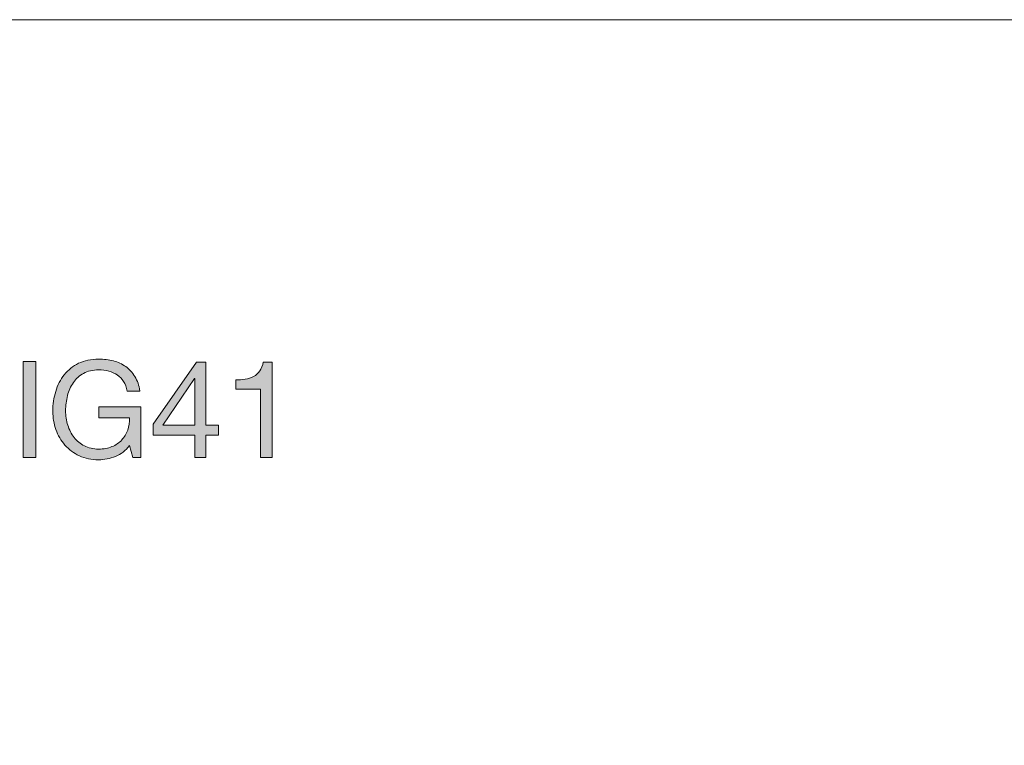
# Model space of a CAD drawing. Units: millimetres. Extents: x -103 to 307, y -308 to -21.
# Drawn here: x 258 to 287, y -285 to -263 of the extents above; entities that cross this region are included whole.
import ezdxf

# ---------------------------------------------------------------- set-up
doc = ezdxf.new("R2010")
doc.units = ezdxf.units.MM
doc.header["$MEASUREMENT"] = 0
doc.layers.add('Layer 5', color=7, linetype='Continuous')

# ---------------------------------------------------------------- blocks, each defined once
blk = doc.blocks.new('block 42')
at = {"layer": 'Layer 5', "true_color": 0x010101}
h = blk.add_hatch(color=178, dxfattribs=at)
h.dxf.hatch_style = 2
edge = h.paths.add_edge_path()
edge.add_spline(control_points=[(260.372, -275.96), (260.207, -276.025), (260.04, -276.058), (259.872, -276.058), (259.659, -276.058), (259.468, -276.018), (259.3, -275.94), (259.132, -275.861), (258.99, -275.755), (258.872, -275.622), (258.755, -275.488), (258.665, -275.335), (258.604, -275.162), (258.543, -274.989), (258.512, -274.808), (258.512, -274.622), (258.512, -274.414), (258.541, -274.216), (258.598, -274.028), (258.655, -273.84), (258.741, -273.675), (258.854, -273.534), (258.967, -273.392), (259.109, -273.28), (259.278, -273.196), (259.447, -273.112), (259.645, -273.07), (259.872, -273.07), (260.027, -273.07), (260.173, -273.088), (260.31, -273.124), (260.447, -273.16), (260.57, -273.216), (260.678, -273.294), (260.786, -273.371), (260.877, -273.469), (260.95, -273.588), (261.024, -273.707), (261.073, -273.85), (261.1, -274.018), (261.1, -274.018), (260.72, -274.018), (260.72, -274.018), (260.701, -273.909), (260.667, -273.814), (260.616, -273.736), (260.565, -273.657), (260.503, -273.593), (260.428, -273.542), (260.353, -273.491), (260.269, -273.453), (260.174, -273.428), (260.08, -273.402), (259.979, -273.39), (259.872, -273.39), (259.699, -273.39), (259.55, -273.424), (259.426, -273.494), (259.302, -273.563), (259.201, -273.655), (259.122, -273.768), (259.043, -273.881), (258.985, -274.01), (258.948, -274.156), (258.911, -274.301), (258.892, -274.45), (258.892, -274.602), (258.892, -274.751), (258.913, -274.895), (258.956, -275.032), (258.999, -275.169), (259.062, -275.291), (259.144, -275.396), (259.227, -275.501), (259.329, -275.585), (259.45, -275.648), (259.571, -275.711), (259.712, -275.742), (259.872, -275.742), (260.021, -275.742), (260.153, -275.718), (260.268, -275.67), (260.383, -275.622), (260.48, -275.556), (260.558, -275.472), (260.637, -275.388), (260.696, -275.289), (260.736, -275.176), (260.776, -275.063), (260.793, -274.941), (260.788, -274.81), (260.788, -274.81), (259.876, -274.81), (259.876, -274.81), (259.876, -274.81), (259.876, -274.49), (259.876, -274.49), (259.876, -274.49), (261.128, -274.49), (261.128, -274.49), (261.128, -274.49), (261.128, -275.994), (261.128, -275.994), (261.128, -275.994), (260.888, -275.994), (260.888, -275.994), (260.888, -275.994), (260.788, -275.638), (260.788, -275.638), (260.676, -275.787), (260.537, -275.895), (260.372, -275.96)], knot_values=[0, 0, 0, 0, 1, 1, 1, 2, 2, 2, 3, 3, 3, 4, 4, 4, 5, 5, 5, 6, 6, 6, 7, 7, 7, 8, 8, 8, 9, 9, 9, 10, 10, 10, 11, 11, 11, 12, 12, 12, 13, 13, 13, 14, 14, 14, 15, 15, 15, 16, 16, 16, 17, 17, 17, 18, 18, 18, 19, 19, 19, 20, 20, 20, 21, 21, 21, 22, 22, 22, 23, 23, 23, 24, 24, 24, 25, 25, 25, 26, 26, 26, 27, 27, 27, 28, 28, 28, 29, 29, 29, 30, 30, 30, 31, 31, 31, 32, 32, 32, 33, 33, 33, 34, 34, 34, 35, 35, 35, 36, 36, 36, 37, 37, 37, 37], degree=3, periodic=1)
h = blk.add_hatch(color=178, dxfattribs=at)
h.dxf.hatch_style = 2
h.paths.add_polyline_path([(258.012, -273.138), (258.012, -275.994), (257.632, -275.994), (257.632, -273.138)])
h = blk.add_hatch(color=178, dxfattribs=at)
h.dxf.hatch_style = 2
h.paths.add_polyline_path([(263.436, -275.03), (263.436, -275.33), (263.052, -275.33), (263.052, -275.994), (262.732, -275.994), (262.732, -275.33), (261.488, -275.33), (261.488, -275.002), (262.78, -273.158), (263.052, -273.158), (263.052, -275.03)])
h.paths.add_polyline_path([(262.732, -273.642), (262.724, -273.642), (261.78, -275.03), (262.732, -275.03)])
h = blk.add_hatch(color=178, dxfattribs=at)
h.dxf.hatch_style = 2
edge = h.paths.add_edge_path()
edge.add_spline(control_points=[(264.684, -275.994), (264.684, -275.994), (264.684, -273.962), (264.684, -273.962), (264.684, -273.962), (263.948, -273.962), (263.948, -273.962), (263.948, -273.962), (263.948, -273.69), (263.948, -273.69), (264.044, -273.69), (264.138, -273.683), (264.228, -273.668), (264.319, -273.653), (264.401, -273.626), (264.474, -273.586), (264.548, -273.546), (264.61, -273.491), (264.66, -273.422), (264.711, -273.352), (264.745, -273.265), (264.764, -273.158), (264.764, -273.158), (265.024, -273.158), (265.024, -273.158), (265.024, -273.158), (265.024, -275.994), (265.024, -275.994), (265.024, -275.994), (264.684, -275.994), (264.684, -275.994)], knot_values=[0, 0, 0, 0, 1, 1, 1, 2, 2, 2, 3, 3, 3, 4, 4, 4, 5, 5, 5, 6, 6, 6, 7, 7, 7, 8, 8, 8, 9, 9, 9, 10, 10, 10, 10], degree=3, periodic=1)
at = {"layer": 'Layer 5', "lineweight": 0}
for points in [[(258.012, -273.138), (258.012, -275.994), (257.632, -275.994), (257.632, -273.138), (258.012, -273.138)], [(263.436, -275.03), (263.436, -275.33), (263.052, -275.33), (263.052, -275.994), (262.732, -275.994), (262.732, -275.33), (261.488, -275.33), (261.488, -275.002), (262.78, -273.158), (263.052, -273.158), (263.052, -275.03), (263.436, -275.03)], [(262.732, -273.642), (262.724, -273.642), (261.78, -275.03), (262.732, -275.03), (262.732, -273.642)]]:
    blk.add_lwpolyline(points, dxfattribs=at)
for points, knots in [([(260.372, -275.96), (260.207, -276.025), (260.04, -276.058), (259.872, -276.058), (259.659, -276.058), (259.468, -276.018), (259.3, -275.94), (259.132, -275.861), (258.99, -275.755), (258.872, -275.622), (258.755, -275.488), (258.665, -275.335), (258.604, -275.162), (258.543, -274.989), (258.512, -274.808), (258.512, -274.622), (258.512, -274.414), (258.541, -274.216), (258.598, -274.028), (258.655, -273.84), (258.741, -273.675), (258.854, -273.534), (258.967, -273.392), (259.109, -273.28), (259.278, -273.196), (259.447, -273.112), (259.645, -273.07), (259.872, -273.07), (260.027, -273.07), (260.173, -273.088), (260.31, -273.124), (260.447, -273.16), (260.57, -273.216), (260.678, -273.294), (260.786, -273.371), (260.877, -273.469), (260.95, -273.588), (261.024, -273.707), (261.073, -273.85), (261.1, -274.018), (261.1, -274.018), (260.72, -274.018), (260.72, -274.018), (260.701, -273.909), (260.667, -273.814), (260.616, -273.736), (260.565, -273.657), (260.503, -273.593), (260.428, -273.542), (260.353, -273.491), (260.269, -273.453), (260.174, -273.428), (260.08, -273.402), (259.979, -273.39), (259.872, -273.39), (259.699, -273.39), (259.55, -273.424), (259.426, -273.494), (259.302, -273.563), (259.201, -273.655), (259.122, -273.768), (259.043, -273.881), (258.985, -274.01), (258.948, -274.156), (258.911, -274.301), (258.892, -274.45), (258.892, -274.602), (258.892, -274.751), (258.913, -274.895), (258.956, -275.032), (258.999, -275.169), (259.062, -275.291), (259.144, -275.396), (259.227, -275.501), (259.329, -275.585), (259.45, -275.648), (259.571, -275.711), (259.712, -275.742), (259.872, -275.742), (260.021, -275.742), (260.153, -275.718), (260.268, -275.67), (260.383, -275.622), (260.48, -275.556), (260.558, -275.472), (260.637, -275.388), (260.696, -275.289), (260.736, -275.176), (260.776, -275.063), (260.793, -274.941), (260.788, -274.81), (260.788, -274.81), (259.876, -274.81), (259.876, -274.81), (259.876, -274.81), (259.876, -274.49), (259.876, -274.49), (259.876, -274.49), (261.128, -274.49), (261.128, -274.49), (261.128, -274.49), (261.128, -275.994), (261.128, -275.994), (261.128, -275.994), (260.888, -275.994), (260.888, -275.994), (260.888, -275.994), (260.788, -275.638), (260.788, -275.638), (260.676, -275.787), (260.537, -275.895), (260.372, -275.96)], [0, 0, 0, 0, 1, 1, 1, 2, 2, 2, 3, 3, 3, 4, 4, 4, 5, 5, 5, 6, 6, 6, 7, 7, 7, 8, 8, 8, 9, 9, 9, 10, 10, 10, 11, 11, 11, 12, 12, 12, 13, 13, 13, 14, 14, 14, 15, 15, 15, 16, 16, 16, 17, 17, 17, 18, 18, 18, 19, 19, 19, 20, 20, 20, 21, 21, 21, 22, 22, 22, 23, 23, 23, 24, 24, 24, 25, 25, 25, 26, 26, 26, 27, 27, 27, 28, 28, 28, 29, 29, 29, 30, 30, 30, 31, 31, 31, 32, 32, 32, 33, 33, 33, 34, 34, 34, 35, 35, 35, 36, 36, 36, 37, 37, 37, 37]), ([(264.684, -275.994), (264.684, -275.994), (264.684, -273.962), (264.684, -273.962), (264.684, -273.962), (263.948, -273.962), (263.948, -273.962), (263.948, -273.962), (263.948, -273.69), (263.948, -273.69), (264.044, -273.69), (264.138, -273.683), (264.228, -273.668), (264.319, -273.653), (264.401, -273.626), (264.474, -273.586), (264.548, -273.546), (264.61, -273.491), (264.66, -273.422), (264.711, -273.352), (264.745, -273.265), (264.764, -273.158), (264.764, -273.158), (265.024, -273.158), (265.024, -273.158), (265.024, -273.158), (265.024, -275.994), (265.024, -275.994), (265.024, -275.994), (264.684, -275.994), (264.684, -275.994)], [0, 0, 0, 0, 1, 1, 1, 2, 2, 2, 3, 3, 3, 4, 4, 4, 5, 5, 5, 6, 6, 6, 7, 7, 7, 8, 8, 8, 9, 9, 9, 10, 10, 10, 10])]:
    blk.add_open_spline(points, degree=3, knots=knots, dxfattribs=at)

msp = doc.modelspace()

# ---------------------------------------------------------------- linework, layer by layer
at = {"layer": 'Layer 5', "color": 178, "lineweight": 13, "true_color": 0x010101}
msp.add_lwpolyline([(301.564, -302.994), (147.564, -302.994), (147.564, -262.994), (301.564, -262.994), (301.564, -302.994)], dxfattribs=at)

# ---------------------------------------------------------------- block references
at = {"layer": 'Layer 5'}
msp.add_blockref('block 42', (0, 0), dxfattribs=at)

doc.saveas('drawing.dxf')
